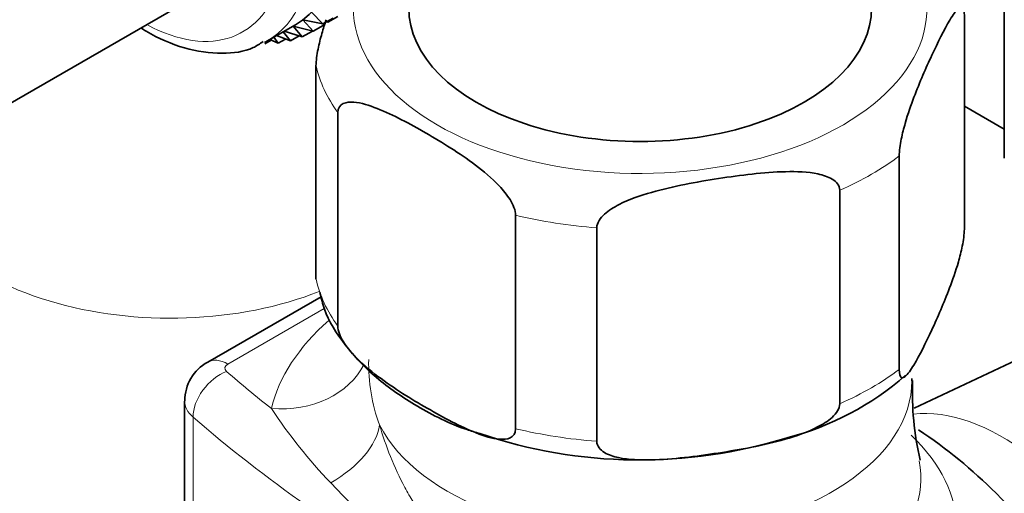
# Model space of a CAD drawing. Units: millimetres. Extents: x 0 to 1484, y 0 to 2739.
# Drawn here: x 1175 to 1224, y 771 to 795 of the extents above; entities that cross this region are included whole.
import ezdxf
from ezdxf import colors
from ezdxf.entities.mleader import LeaderData, LeaderLine
from ezdxf.math import Vec2, Vec3

# ---------------------------------------------------------------- set-up
doc = ezdxf.new("R2010")
doc.units = ezdxf.units.MM
doc.layers.add('DV6_Défaut', color=7, linetype='Continuous')
doc.layers.add('Défaut', color=7, linetype='Continuous')

# ---------------------------------------------------------------- blocks, each defined once
blk = doc.blocks.new('_DOT')
at = {"color": 0}
blk.add_line((0, 0), (-1, 0), dxfattribs=at)
at = {"color": 0, "const_width": 0.333}
blk.add_lwpolyline([(-0.1665, 0, 1), (0.1665, 0, 1)], format="xyb", close=True, dxfattribs=at)
blk = doc.blocks.new('SE5')
at = {"layer": 'DV6_Défaut', "color": 7, "linetype": 'Continuous', "lineweight": 35}
for p, q in [((1171.917, 789.188), (1185.529, 797.046)), ((1224.189, 797.025), (1224.189, 788.126)), ((1189.844, 794.437), (1189.333, 794.999)), ((1189.333, 794.999), (1190.333, 794.801)), ((1190.333, 794.801), (1189.768, 795.378)), ((1190.333, 794.801), (1190.843, 795.096)), ((1190.581, 794.89), (1191.082, 795.179)), ((1222.204, 784.593), (1222.204, 795.207)), ((1187.556, 793.944), (1188.966, 794.758)), ((1189.306, 794.154), (1188.851, 794.695)), ((1188.851, 794.695), (1189.844, 794.437)), ((1189.844, 794.437), (1190.354, 794.731)), ((1190.377, 794.827), (1190.354, 794.731)), ((1190.521, 794.91), (1190.581, 794.89)), ((1190.581, 794.89), (1190.551, 794.927)), ((1187.449, 793.811), (1187.761, 793.99)), ((1187.69, 794.021), (1188.104, 793.84)), ((1188.104, 793.84), (1187.891, 794.138)), ((1188.03, 794.218), (1188.725, 793.954)), ((1188.104, 793.84), (1188.47, 794.051)), ((1188.725, 793.954), (1188.368, 794.413)), ((1188.414, 794.44), (1189.306, 794.154)), ((1188.725, 793.954), (1189.155, 794.203)), ((1189.306, 794.154), (1189.816, 794.448)), ((1189.991, 782.105), (1189.991, 792.719)), ((1222.204, 790.719), (1224.189, 789.572)), ((1191.072, 779.777), (1191.072, 790.391)), ((1218.969, 777.622), (1218.969, 788.236)), ((1216.017, 775.917), (1216.017, 786.532)), ((1242.438, 786.454), (1219.712, 775.694)), ((1199.91, 774.673), (1199.91, 785.288)), ((1203.943, 774.05), (1203.943, 784.664)), ((1190.245, 781.241), (1184.61, 777.988)), ((1219.598, 777.062), (1219.598, 777.168)), ((1183.464, 776.052), (1183.464, 764.87))]:
    blk.add_line(p, q, dxfattribs=at)
at = {"layer": 'DV6_Défaut', "color": 7, "linetype": 'Continuous', "lineweight": 18}
for p, q in [((1190.401, 780.655), (1185.61, 777.889)), ((1183.883, 766.348), (1183.883, 775.252))]:
    blk.add_line(p, q, dxfattribs=at)
at = {"layer": 'DV6_Défaut', "color": 7, "linetype": 'Continuous', "lineweight": 35}
for centre, radius, start, end in [((1185.671, 776.063), 2.198, 118.8675, 180.0142), ((1209.885, 788.009), 14.221, 284.3098, 311.3355), ((1235.194, 776.548), 15.573, 178.0973, 192.7392), ((1206.081, 797.837), 24.716, 251.2269, 287.2233), ((1206.098, 753.792), 25, 44.9831, 56.4131)]:
    blk.add_arc(centre, radius, start, end, dxfattribs=at)
at = {"layer": 'DV6_Défaut', "color": 7, "linetype": 'Continuous', "lineweight": 18}
for centre, radius, start, end in [((1201.507, 777.911), 8.9, 178.7042, 200.041), ((1209.964, 790.368), 26.612, 213.5044, 223.696), ((1209.516, 789.319), 25.567, 222.6909, 238.4185)]:
    blk.add_arc(centre, radius, start, end, dxfattribs=at)
at = {"layer": 'DV6_Défaut', "color": 7, "linetype": 'Continuous', "lineweight": 35}
for centre, major_axis, start_param, end_param in [((1183.466, 804.285), (5.5, -9.526), 0, 3.141593), ((1206.098, 795.596), (-11.5, 0), 0, 3.141593), ((1182.056, 803.47), (5.5, -9.526), 6.26081, 6.283185), ((1220.041, 761.842), (-7.684, 13.309), 4.27832, 5.146458)]:
    blk.add_ellipse(centre, major_axis=major_axis, ratio=0.57735, start_param=start_param, end_param=end_param, dxfattribs=at)
at = {"layer": 'DV6_Défaut', "color": 7, "linetype": 'Continuous', "lineweight": 18}
for centre, major_axis, ratio, start_param, end_param in [((1182.056, 803.47), (5.5, -9.526), 0.57735, 0, 3.139511), ((1181.349, 803.062), (-5, 8.66), 0.57735, 2.389118, 6.283185), ((1206.098, 795.596), (-14.25, 0), 0.57735, 0, 3.778471), ((1206.098, 793.963), (-16.25, 0), 0.57735, 0.132992, 0.390607), ((1206.098, 793.963), (16.25, 0), 0.57735, -0.914206, -0.656591), ((1182.763, 787.676), (13, 0), 0.57735, 3.142096, 5.317253), ((1206.098, 793.963), (-16.25, 0), 0.57735, 1.180189, 1.437805), ((1206.098, 783.349), (-16.25, 0), 0.57735, 0.132992, 0.390607), ((1206.098, 774.204), (-18.5, 0), 0.57735, 5.702715, 6.144727), ((1185.61, 776.256), (1, -1.732), 0.57735, 2.356194, 3.141565), ((1185.964, 777.685), (0.5, 0), 0.57735, 2.356194, 3.729202), ((1187.775, 779.761), (-4.86, 1.173), 0.808683, 1.763557, 2.956154), ((1185.548, 775.892), (-1.31, -1.511), 0.679544, 4.047479, 5.618276), ((1264.319, 807.818), (-94.647, 0), 0.57735, 0.587609, 0.628792), ((1206.098, 783.349), (16.25, 0), 0.57735, -0.914206, -0.656591), ((1206.098, 777.062), (-13.5, 0), 0.57735, 0.286174, 3.141593), ((1185.964, 776.052), (2.5, 0), 0.57735, 3.13861, 3.729202), ((1224.127, 764.201), (6.152, -10.655), 0.57735, 0.14341, 2.894314), ((1264.319, 806.185), (-96.647, 0), 0.57735, 0.587609, 0.785398), ((1188.35, 774.047), (4.721, 1.646), 0.574675, 5.030256, 5.997689), ((1206.098, 783.349), (-16.25, 0), 0.57735, 1.180189, 1.437805), ((1206.098, 769.65), (-15.74, 0), 0.57735, 0.471722, 3.685215), ((1206.098, 772.216), (-13.943, 0), 0.57735, 0.785398, 3.248179)]:
    blk.add_ellipse(centre, major_axis=major_axis, ratio=ratio, start_param=start_param, end_param=end_param, dxfattribs=at)
at = {"layer": 'DV6_Défaut', "color": 7, "linetype": 'Continuous', "lineweight": 35}
for points, knots in [([(1218.969, 788.236), (1218.969, 788.479), (1219.015, 788.795), (1219.128, 789.354), (1219.196, 789.616), (1219.403, 790.342), (1219.552, 790.764), (1219.992, 791.928), (1220.29, 792.598), (1220.887, 793.884), (1221.187, 794.501), (1221.629, 795.235), (1221.776, 795.45), (1221.982, 795.612), (1222.048, 795.64), (1222.159, 795.564), (1222.204, 795.446), (1222.204, 795.207)], [0, 0, 0, 0, 0.0625, 0.0625, 0.125, 0.125, 0.25, 0.25, 0.5, 0.5, 0.75, 0.75, 0.875, 0.875, 0.9375, 0.9375, 1, 1, 1, 1]), ([(1190.493, 795.001), (1190.421, 794.788), (1190.35, 794.564), (1190.214, 794.083), (1190.147, 793.824), (1190.036, 793.271), (1189.991, 792.958), (1189.991, 792.719)], [0, 0, 0, 0, 0.332317, 0.332317, 0.666158, 0.666158, 1, 1, 1, 1]), ([(1181.311, 794.586), (1181.391, 794.537), (1182.097, 794.113), (1183.467, 793.51), (1185.251, 793.266), (1186.633, 793.44), (1187.192, 793.804), (1187.372, 793.923)], [0, 0, 0, 0, 0.03829, 0.337463, 0.637346, 0.899567, 1, 1, 1, 1]), ([(1191.072, 790.391), (1191.072, 790.628), (1191.194, 790.773), (1191.5, 790.915), (1191.68, 790.925), (1192.243, 790.88), (1192.637, 790.752), (1193.836, 790.279), (1194.65, 789.838), (1196.272, 788.903), (1197.101, 788.398), (1198.318, 787.48), (1198.724, 787.144), (1199.293, 786.535), (1199.478, 786.311), (1199.785, 785.818), (1199.91, 785.526), (1199.91, 785.288)], [0, 0, 0, 0, 0.0625, 0.0625, 0.125, 0.125, 0.25, 0.25, 0.5, 0.5, 0.75, 0.75, 0.875, 0.875, 0.9375, 0.9375, 1, 1, 1, 1]), ([(1203.943, 784.664), (1203.943, 784.907), (1204.116, 785.15), (1204.536, 785.531), (1204.789, 785.687), (1205.563, 786.085), (1206.118, 786.272), (1207.763, 786.741), (1208.875, 786.941), (1211.103, 787.285), (1212.221, 787.43), (1213.872, 787.467), (1214.42, 787.45), (1215.187, 787.288), (1215.435, 787.211), (1215.848, 786.96), (1216.017, 786.771), (1216.017, 786.532)], [0, 0, 0, 0, 0.0625, 0.0625, 0.125, 0.125, 0.25, 0.25, 0.5, 0.5, 0.75, 0.75, 0.875, 0.875, 0.9375, 0.9375, 1, 1, 1, 1]), ([(1222.204, 784.593), (1222.204, 784.35), (1222.158, 784.034), (1222.045, 783.475), (1221.977, 783.213), (1221.77, 782.487), (1221.621, 782.065), (1221.181, 780.901), (1220.883, 780.231), (1220.286, 778.945), (1219.986, 778.328), (1219.544, 777.594), (1219.397, 777.379), (1219.191, 777.217), (1219.125, 777.189), (1219.014, 777.265), (1218.969, 777.383), (1218.969, 777.622)], [0, 0, 0, 0, 0.0625, 0.0625, 0.125, 0.125, 0.25, 0.25, 0.5, 0.5, 0.75, 0.75, 0.875, 0.875, 0.9375, 0.9375, 1, 1, 1, 1]), ([(1190.189, 781.453), (1190.257, 781.147), (1190.46, 780.274), (1191.409, 778.782), (1192.94, 777.155), (1194.982, 775.757), (1196.817, 774.821), (1197.894, 774.504), (1198.127, 774.436)], [0, 0, 0, 0, 0.087553, 0.292026, 0.503586, 0.723618, 0.948648, 1, 1, 1, 1]), ([(1199.91, 774.673), (1199.91, 774.437), (1199.788, 774.291), (1199.482, 774.15), (1199.302, 774.14), (1198.739, 774.184), (1198.345, 774.312), (1197.146, 774.786), (1196.332, 775.227), (1194.71, 776.161), (1193.881, 776.667), (1192.664, 777.585), (1192.258, 777.92), (1191.689, 778.529), (1191.504, 778.754), (1191.197, 779.246), (1191.072, 779.538), (1191.072, 779.777)], [0, 0, 0, 0, 0.0625, 0.0625, 0.125, 0.125, 0.25, 0.25, 0.5, 0.5, 0.75, 0.75, 0.875, 0.875, 0.9375, 0.9375, 1, 1, 1, 1]), ([(1216.017, 775.917), (1216.017, 775.675), (1215.844, 775.432), (1215.423, 775.05), (1215.171, 774.895), (1214.397, 774.496), (1213.842, 774.309), (1212.197, 773.84), (1211.085, 773.64), (1208.857, 773.296), (1207.739, 773.152), (1206.088, 773.115), (1205.54, 773.132), (1204.773, 773.293), (1204.525, 773.371), (1204.112, 773.621), (1203.943, 773.811), (1203.943, 774.05)], [0, 0, 0, 0, 0.0625, 0.0625, 0.125, 0.125, 0.25, 0.25, 0.5, 0.5, 0.75, 0.75, 0.875, 0.875, 0.9375, 0.9375, 1, 1, 1, 1])]:
    blk.add_open_spline(points, degree=3, knots=knots, dxfattribs=at)
at = {"layer": 'DV6_Défaut', "color": 7, "linetype": 'Continuous', "lineweight": 18}
blk.add_open_spline([(1193.147, 774.862), (1193.302, 774.336), (1193.485, 773.808), (1193.903, 772.768), (1194.138, 772.255), (1194.537, 771.509), (1194.678, 771.265), (1194.98, 770.79), (1195.141, 770.558), (1195.484, 770.126), (1195.665, 769.925), (1196.056, 769.564), (1196.266, 769.405), (1196.485, 769.278)], degree=3, knots=[0, 0, 0, 0, 0.25, 0.25, 0.5, 0.5, 0.625, 0.625, 0.75, 0.75, 0.875, 0.875, 1, 1, 1, 1], dxfattribs=at)

msp = doc.modelspace()

# ---------------------------------------------------------------- block references
at = {"layer": 'Défaut'}
msp.add_blockref('SE5', (0, 0), dxfattribs=at)

# ---------------------------------------------------------------- leaders
at = {"layer": 'Défaut', "color": 7, "linetype": 'Continuous', "lineweight": 18}
ml = msp.add_multileader_mtext('Standard', dxfattribs=at)
ml.set_content('{\\pxsm0.9;\\fSolid Edge ISO|b1||i0||c0|p34;\\W1.;10/06/2020\\P}', color=256)
ml.set_leader_properties()
ml.set_arrow_properties(name='DOT')
ml.build(insert=Vec2(0, 0))
ml.multileader.update_dxf_attribs({"leader_type": 0, "dogleg_length": 0, "arrow_head_size": 12})
ctx = ml.context
ctx.base_point, ctx.char_height, ctx.arrow_head_size, ctx.landing_gap_size = Vec3(1396.278, 2732.205), 12, 12, 4.2
notes = []
notes.append((ctx, [(0, (0, 0, 0), (0, 0), (1, 0), 1, [])]))
ctx.mtext.insert = Vec3(1398.278, 2738.325)
for ctx, leaders in notes:
    for number, flags, end, landing, length, lines in leaders:
        leader = LeaderData()
        leader.index, (leader.has_last_leader_line, leader.has_dogleg_vector, leader.attachment_direction) = number, flags
        leader.last_leader_point, leader.dogleg_vector, leader.dogleg_length = Vec3(end), Vec3(landing), length
        for number, points, colour, breaks in lines:
            line = LeaderLine()
            line.index, line.vertices, line.color, line.breaks = number, Vec3.list(points), colors.encode_raw_color(colour), breaks
            leader.lines.append(line)
        ctx.leaders.append(leader)

doc.saveas('drawing.dxf')
